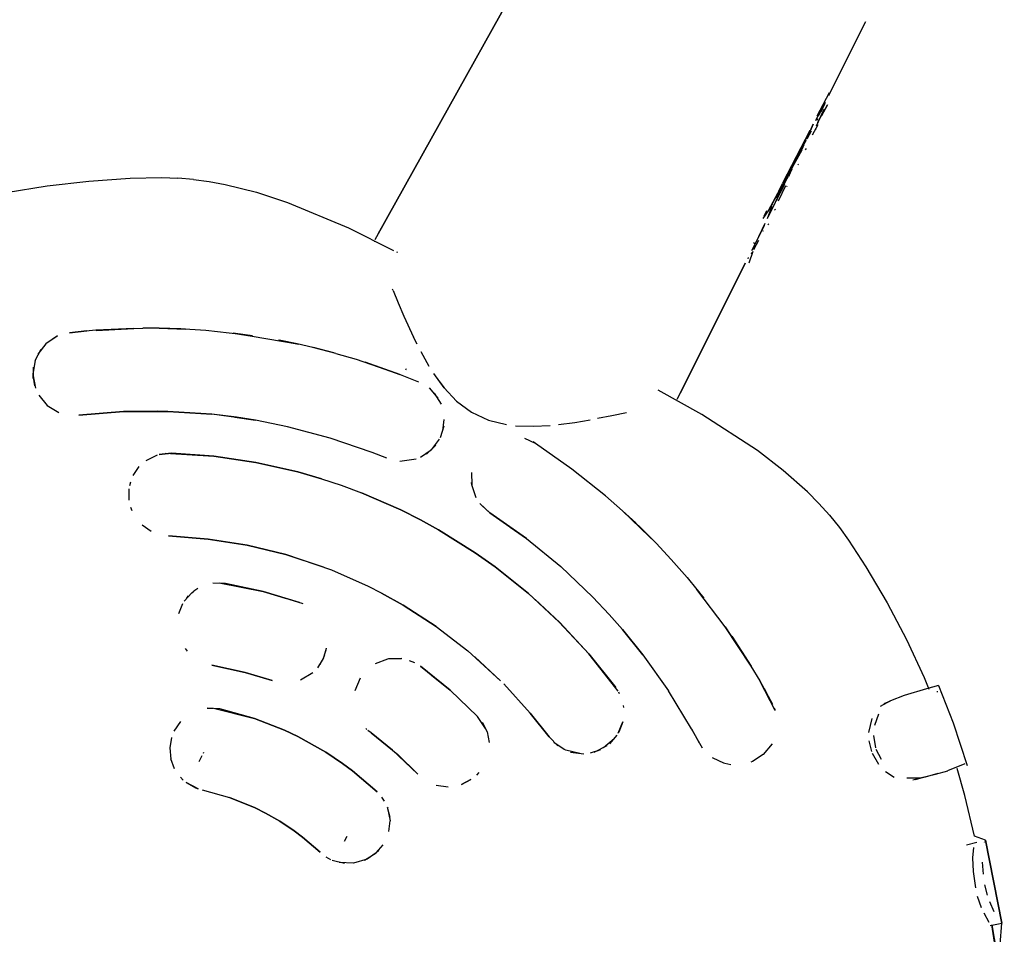
# Model space of a CAD drawing. Units: metres. Extents: x 6.3 to 14.3, y -11.5 to -0.3.
# Drawn here: x 8.2 to 8.3, y -3.9 to -3.8 of the extents above; entities that cross this region are included whole.
import ezdxf

# ---------------------------------------------------------------- set-up
doc = ezdxf.new("R2010")
doc.units = ezdxf.units.M
doc.header["$MEASUREMENT"] = 0

# ---------------------------------------------------------------- blocks, each defined once
blk = doc.blocks.new('68a0d97c-ea40-41f7-8a7c-2e517763c810')
at = {"color": 18, "lineweight": 25, "true_color": 0x000000}
for p, q in [((8.320479, -3.777498), (8.324045, -3.77036)), ((8.320616, -3.777225), (8.324045, -3.77036)), ((8.319776, -3.778975), (8.319735, -3.779037)), ((8.320096, -3.778329), (8.319914, -3.77849)), ((8.319368, -3.779747), (8.319305, -3.779901)), ((8.319335, -3.779744), (8.319361, -3.779685)), ((8.319444, -3.779508), (8.319475, -3.779445)), ((8.318653, -3.780881), (8.316003, -3.785948)), ((8.318412, -3.781635), (8.318799, -3.780908)), ((8.319242, -3.780707), (8.319199, -3.780782)), ((8.31807, -3.782251), (8.318324, -3.78176)), ((8.318206, -3.781989), (8.318251, -3.781935)), ((8.317979, -3.782503), (8.317427, -3.783607)), ((8.318273, -3.782616), (8.318176, -3.782753)), ((8.316334, -3.785667), (8.316999, -3.78432)), ((8.316637, -3.785231), (8.316947, -3.784567)), ((8.317488, -3.784191), (8.317539, -3.784125)), ((8.259173, -3.785596), (8.25765, -3.78547)), ((8.316507, -3.785398), (8.316434, -3.785509)), ((8.316641, -3.785248), (8.316602, -3.785312)), ((8.315497, -3.787469), (8.316229, -3.786057)), ((8.316412, -3.786259), (8.316374, -3.786322)), ((8.315497, -3.787469), (8.315381, -3.787701)), ((8.315472, -3.787327), (8.315437, -3.787406)), ((8.314466, -3.788629), (8.314187, -3.789141)), ((8.314751, -3.788964), (8.315084, -3.788298)), ((8.315042, -3.788035), (8.315079, -3.787938)), ((8.315328, -3.788475), (8.315238, -3.788553)), ((8.314052, -3.790415), (8.314315, -3.789837)), ((8.314147, -3.790553), (8.314103, -3.790621)), ((8.314228, -3.790045), (8.314315, -3.789837)), ((8.314667, -3.789875), (8.3146, -3.789971)), ((8.276681, -3.791635), (8.276659, -3.791576)), ((8.313277, -3.79169), (8.313218, -3.791794)), ((8.278884, -3.792657), (8.278789, -3.792609)), ((8.312686, -3.793147), (8.312652, -3.793274)), ((8.313002, -3.792665), (8.312975, -3.792768)), ((8.278425, -3.796304), (8.278378, -3.796186)), ((8.253408, -3.799973), (8.254289, -3.79996)), ((8.264851, -3.800688), (8.263008, -3.800441)), ((8.28075, -3.80151), (8.280406, -3.800817)), ((8.272712, -3.802329), (8.270737, -3.801825)), ((8.279662, -3.803957), (8.279715, -3.803856)), ((8.282839, -3.80503), (8.283363, -3.805717)), ((8.292161, -3.81107), (8.291929, -3.810933)), ((8.253088, -3.814797), (8.252995, -3.81515)), ((8.286023, -3.81507), (8.285994, -3.814858)), ((8.253096, -3.817217), (8.253211, -3.817531)), ((8.302505, -3.819393), (8.303803, -3.820701)), ((8.259007, -3.825473), (8.259188, -3.825329)), ((8.259576, -3.82507), (8.259188, -3.825329)), ((8.307739, -3.825163), (8.308417, -3.825997)), ((8.307741, -3.82516), (8.307952, -3.82541)), ((8.258518, -3.82597), (8.258685, -3.82578)), ((8.258351, -3.830855), (8.258551, -3.831111)), ((8.27195, -3.831162), (8.272019, -3.830825)), ((8.279976, -3.832004), (8.280497, -3.832225)), ((8.283938, -3.834893), (8.286585, -3.83742)), ((8.300275, -3.835225), (8.300199, -3.835078)), ((8.330973, -3.835063), (8.330973, -3.834962)), ((8.325819, -3.83615), (8.326432, -3.835894)), ((8.260492, -3.836618), (8.261034, -3.836603)), ((8.300644, -3.836369), (8.300671, -3.836557)), ((8.315209, -3.836568), (8.315259, -3.836697)), ((8.315301, -3.836828), (8.315281, -3.836757)), ((8.27591, -3.838673), (8.275807, -3.838571)), ((8.276304, -3.839006), (8.276003, -3.83876)), ((8.307234, -3.838599), (8.307969, -3.839951)), ((8.260128, -3.840943), (8.260169, -3.840864)), ((8.295103, -3.84068), (8.294941, -3.840605)), ((8.298129, -3.840745), (8.298482, -3.84059)), ((8.259704, -3.841746), (8.259996, -3.841193)), ((8.313108, -3.841749), (8.312959, -3.841811)), ((8.28671, -3.842836), (8.286481, -3.843076)), ((8.310431, -3.841936), (8.311005, -3.842052)), ((8.257907, -3.843283), (8.258181, -3.843558)), ((8.329487, -3.84333), (8.328806, -3.843538)), ((8.260021, -3.844508), (8.262638, -3.845236)), ((8.277592, -3.84559), (8.277348, -3.845219)), ((8.277864, -3.846152), (8.277906, -3.846265)), ((8.273729, -3.84945), (8.27399, -3.848956)), ((8.277045, -3.850352), (8.276809, -3.850582)), ((8.335488, -3.849502), (8.335461, -3.849586)), ((8.271937, -3.850946), (8.272404, -3.85121))]:
    blk.add_line(p, q, dxfattribs=at)
for points in [[(8.276706, -3.79139), (8.296507, -3.755816), (8.276978, -3.790841), (8.296507, -3.755816)], [(8.320516, -3.777244), (8.319329, -3.779505)], [(8.320613, -3.777107)], [(8.319722, -3.779081), (8.320156, -3.778149)], [(8.320527, -3.778121)], [(8.320551, -3.777904)], [(8.320775, -3.777453)], [(8.320781, -3.77759)], [(8.319795, -3.778686), (8.31919, -3.779952)], [(8.319277, -3.780426), (8.320021, -3.778831), (8.319417, -3.780105), (8.320021, -3.778831)], [(8.319505, -3.779387), (8.320096, -3.778329)], [(8.319768, -3.77948), (8.320334, -3.778388), (8.319769, -3.779477), (8.320367, -3.77836)], [(8.320453, -3.778278)], [(8.319047, -3.780089)], [(8.31944, -3.779641)], [(8.319628, -3.779239)], [(8.319631, -3.779937)], [(8.319698, -3.779805)], [(8.319698, -3.779805)], [(8.318365, -3.781684), (8.318973, -3.780264), (8.318365, -3.781684)], [(8.318724, -3.780696)], [(8.318793, -3.780941)], [(8.318793, -3.780941)], [(8.318905, -3.780719)], [(8.318909, -3.781291), (8.319438, -3.780301)], [(8.319064, -3.780241)], [(8.319247, -3.780499)], [(8.319472, -3.780244)], [(8.318206, -3.781989)], [(8.318533, -3.781306)], [(8.318577, -3.78196)], [(8.318054, -3.782282), (8.314646, -3.788609), (8.318062, -3.782267)], [(8.317855, -3.782767), (8.316773, -3.784746)], [(8.317746, -3.782961), (8.317029, -3.784258)], [(8.314649, -3.789186), (8.317346, -3.783646), (8.314646, -3.788609)], [(8.317322, -3.783853)], [(8.317986, -3.783113)], [(8.316963, -3.784404)], [(8.317227, -3.784711)], [(8.317563, -3.784065)], [(8.239994, -3.787096), (8.24109, -3.786877), (8.245059, -3.786215), (8.249057, -3.785753)], [(8.249057, -3.785753), (8.253072, -3.785492), (8.256127, -3.785429), (8.25765, -3.78547)], [(8.259173, -3.785596), (8.260697, -3.785802), (8.262218, -3.78608), (8.265248, -3.786834)], [(8.316536, -3.785422)], [(8.316718, -3.784911)], [(8.315961, -3.786029), (8.315265, -3.787507), (8.316027, -3.786205)], [(8.315472, -3.787327), (8.316106, -3.786)], [(8.316113, -3.786226), (8.315497, -3.787469), (8.316109, -3.786234)], [(8.31562, -3.787655), (8.316313, -3.786183)], [(8.315853, -3.786794)], [(8.315963, -3.786448)], [(8.315967, -3.786569)], [(8.316016, -3.786397)], [(8.316027, -3.786205)], [(8.316215, -3.786712)], [(8.31625, -3.785914)], [(8.316323, -3.786507)], [(8.316447, -3.786201)], [(8.316584, -3.786013)], [(8.265248, -3.786834), (8.268251, -3.787814), (8.274127, -3.79027), (8.278458, -3.792443)], [(8.315845, -3.78733)], [(8.314122, -3.789364), (8.315016, -3.78811)], [(8.314551, -3.789358), (8.314971, -3.788244)], [(8.31475, -3.788663)], [(8.314967, -3.78853)], [(8.315525, -3.787917)], [(8.31566, -3.787775)], [(8.313156, -3.792225), (8.314225, -3.790045)], [(8.314225, -3.790045), (8.31327, -3.791996)], [(8.314026, -3.790477)], [(8.314029, -3.790322)], [(8.314643, -3.789894)], [(8.314682, -3.789837)], [(8.313494, -3.791542), (8.313001, -3.79249)], [(8.313238, -3.792351), (8.313729, -3.79146)], [(8.313372, -3.791534)], [(8.313441, -3.79143)], [(8.313451, -3.791101)], [(8.313605, -3.791308)], [(8.313624, -3.791272)], [(8.313855, -3.791497)], [(8.313855, -3.791497)], [(8.312894, -3.792133)], [(8.313102, -3.792018)], [(8.313133, -3.792439)], [(8.313136, -3.792266)], [(8.313178, -3.792151)], [(8.313188, -3.791554)], [(8.313188, -3.791851)], [(8.313217, -3.792104)], [(8.313248, -3.792009)], [(8.313248, -3.792009)], [(8.313435, -3.792184)], [(8.313435, -3.792184)], [(8.313556, -3.791644)], [(8.313699, -3.791628)], [(8.31255, -3.792958)], [(8.31255, -3.792958)], [(8.312572, -3.793398)], [(8.312587, -3.793365)], [(8.312644, -3.79271)], [(8.31277, -3.793633), (8.313161, -3.792533)], [(8.312837, -3.792687)], [(8.312855, -3.792719)], [(8.313287, -3.792638)], [(8.313314, -3.792585)], [(8.305827, -3.806789), (8.312392, -3.793715), (8.306123, -3.806234), (8.312438, -3.79365)], [(8.312392, -3.793715)], [(8.312587, -3.793648)], [(8.278425, -3.796304), (8.278926, -3.797519), (8.279477, -3.798802)], [(8.279477, -3.798802), (8.280406, -3.800817)], [(8.249774, -3.800175), (8.253408, -3.799973), (8.249753, -3.800153), (8.247217, -3.800393), (8.248874, -3.800225)], [(8.264851, -3.800688), (8.260377, -3.800177), (8.258815, -3.800069), (8.255843, -3.799963), (8.254289, -3.79996)], [(8.257945, -3.800025), (8.255843, -3.799963)], [(8.245977, -3.800743), (8.244923, -3.801458), (8.244145, -3.802475)], [(8.246057, -3.800707), (8.244923, -3.801458)], [(8.248874, -3.800225), (8.247217, -3.800393)], [(8.263008, -3.800441), (8.264843, -3.800723), (8.269163, -3.801468)], [(8.243882, -3.803079), (8.244471, -3.801964)], [(8.269163, -3.801468), (8.267375, -3.80111), (8.269308, -3.801499)], [(8.272911, -3.802384), (8.270695, -3.801815), (8.26916, -3.80147), (8.267451, -3.801124)], [(8.272911, -3.802384), (8.274851, -3.802947), (8.279121, -3.804414), (8.280887, -3.805115)], [(8.274851, -3.802947), (8.279121, -3.804414)], [(8.28192, -3.803638), (8.281126, -3.802239)], [(8.243882, -3.803079), (8.243669, -3.804394), (8.243912, -3.805742)], [(8.243711, -3.803787), (8.243694, -3.80482), (8.243722, -3.803725)], [(8.279091, -3.804428), (8.275738, -3.803226), (8.27909, -3.804428)], [(8.24367, -3.80445), (8.243834, -3.805503)], [(8.284562, -3.806998), (8.283363, -3.805717), (8.282363, -3.80434)], [(8.281895, -3.805719)], [(8.281895, -3.805719), (8.282762, -3.80671)], [(8.244236, -3.80642), (8.245063, -3.807402), (8.246163, -3.808074)], [(8.244238, -3.806423), (8.245063, -3.807403)], [(8.282397, -3.80621), (8.283054, -3.807281)], [(8.320524, -3.818), (8.319496, -3.816857), (8.318408, -3.815757), (8.316077, -3.81368), (8.313575, -3.811752), (8.308233, -3.808283), (8.303994, -3.805929)], [(8.245184, -3.807502)], [(8.284562, -3.806998), (8.285991, -3.808072), (8.287641, -3.808839), (8.289375, -3.809258)], [(8.24546, -3.807702)], [(8.246421, -3.808168)], [(8.247008, -3.808312)], [(8.247456, -3.808362)], [(8.252416, -3.808008), (8.248121, -3.808342), (8.252416, -3.808008), (8.248121, -3.808342), (8.252416, -3.808008), (8.256691, -3.807983)], [(8.263331, -3.808551), (8.260941, -3.808261), (8.256691, -3.807983), (8.252416, -3.808008)], [(8.252416, -3.808008), (8.256691, -3.807983)], [(8.26516, -3.808839), (8.26315, -3.808526), (8.26516, -3.808839), (8.260941, -3.808261), (8.256691, -3.807983), (8.260941, -3.808261), (8.256691, -3.807983)], [(8.263331, -3.808551), (8.26516, -3.808839), (8.260941, -3.808261)], [(8.272365, -3.810553), (8.268234, -3.809456), (8.26516, -3.808839), (8.263331, -3.808551)], [(8.300953, -3.808105), (8.299535, -3.808406), (8.298166, -3.808674)], [(8.283313, -3.809418), (8.282968, -3.810536)], [(8.283221, -3.809853), (8.283358, -3.808755)], [(8.283313, -3.809418)], [(8.290238, -3.80936), (8.291943, -3.809413), (8.293594, -3.809327)], [(8.294374, -3.809252), (8.295954, -3.809046), (8.297447, -3.808804)], [(8.28927, -3.810478)], [(8.289885, -3.810417)], [(8.277831, -3.812509), (8.2764, -3.811939), (8.272365, -3.810553)], [(8.281638, -3.812099), (8.282541, -3.811236)], [(8.282127, -3.811699), (8.282898, -3.810675)], [(8.287767, -3.811078)], [(8.287785, -3.811065)], [(8.287785, -3.811065)], [(8.288421, -3.810729)], [(8.301836, -3.818747), (8.30056, -3.817561), (8.298937, -3.816137), (8.29569, -3.813543), (8.292161, -3.81107), (8.291147, -3.810593)], [(8.29158, -3.810755)], [(8.254613, -3.812717), (8.255682, -3.812187)], [(8.256447, -3.812021), (8.261119, -3.812302), (8.257059, -3.811998), (8.255855, -3.812135)], [(8.282096, -3.811729), (8.281086, -3.81242)], [(8.286816, -3.811956)], [(8.286898, -3.811854)], [(8.286907, -3.811859)], [(8.253343, -3.814175), (8.253942, -3.813309)], [(8.254613, -3.812717)], [(8.278405, -3.812697)], [(8.280649, -3.812598), (8.279083, -3.812802)], [(8.280649, -3.812598)], [(8.25352, -3.813864)], [(8.271507, -3.814473), (8.269231, -3.813819), (8.271507, -3.814473), (8.273411, -3.815102), (8.275391, -3.815837)], [(8.286008, -3.813864)], [(8.286008, -3.813864), (8.286025, -3.815079)], [(8.253202, -3.814484)], [(8.253202, -3.814484)], [(8.271507, -3.814473), (8.273411, -3.815102), (8.275391, -3.815837), (8.279162, -3.817482), (8.275391, -3.815837)], [(8.285994, -3.814858)], [(8.286451, -3.816319), (8.286025, -3.815079)], [(8.252909, -3.816157)], [(8.252943, -3.815449), (8.252942, -3.816537)], [(8.25299, -3.816813)], [(8.286451, -3.816319)], [(8.286811, -3.816869), (8.287573, -3.817619)], [(8.286811, -3.81687), (8.287779, -3.817763), (8.291295, -3.820251), (8.294599, -3.822962)], [(8.253096, -3.817217)], [(8.253096, -3.817217)], [(8.279162, -3.817482), (8.28106, -3.818439), (8.282815, -3.819407), (8.286343, -3.821613), (8.288274, -3.822983), (8.286343, -3.821613)], [(8.286343, -3.821613), (8.282815, -3.819407), (8.28106, -3.818439), (8.279162, -3.817482)], [(8.291295, -3.820251), (8.289735, -3.819146), (8.291295, -3.820251), (8.287779, -3.817763)], [(8.302505, -3.819393), (8.301624, -3.818546), (8.300551, -3.817577)], [(8.303172, -3.820091), (8.30056, -3.817561), (8.303803, -3.820701), (8.305269, -3.822266), (8.306806, -3.82402), (8.307746, -3.825154)], [(8.301836, -3.818747), (8.30056, -3.817561), (8.301624, -3.818546)], [(8.320524, -3.818), (8.321487, -3.819187), (8.32238, -3.820421), (8.32405, -3.82298)], [(8.253744, -3.818446)], [(8.253981, -3.818724)], [(8.254218, -3.818958)], [(8.255094, -3.819561), (8.254218, -3.818958)], [(8.254441, -3.819146)], [(8.255656, -3.819795)], [(8.25606, -3.819905)], [(8.25606, -3.819905)], [(8.303158, -3.820076)], [(8.277324, -3.825513), (8.279406, -3.826679), (8.277324, -3.825513), (8.276045, -3.824862), (8.272523, -3.823306), (8.268064, -3.821796), (8.271688, -3.822986)], [(8.277324, -3.825513), (8.276045, -3.824862), (8.272523, -3.823306)], [(8.291487, -3.825556), (8.288274, -3.822983), (8.291487, -3.825556), (8.294502, -3.828356), (8.297312, -3.831381), (8.294458, -3.828313), (8.291487, -3.825556), (8.294502, -3.828356), (8.297312, -3.831381), (8.299911, -3.83463)], [(8.300568, -3.829033), (8.302538, -3.83147), (8.300568, -3.829033), (8.299289, -3.827581), (8.297691, -3.825892), (8.294599, -3.822962)], [(8.32405, -3.82298), (8.326099, -3.826443), (8.327971, -3.830005)], [(8.260347, -3.824721)], [(8.261653, -3.824521), (8.265885, -3.825348), (8.262268, -3.824577), (8.261045, -3.824559)], [(8.269387, -3.826408), (8.265885, -3.825348), (8.268023, -3.825995), (8.265885, -3.825348), (8.262268, -3.824577)], [(8.269753, -3.826556), (8.265885, -3.825348), (8.262268, -3.824577)], [(8.258278, -3.82629), (8.259007, -3.825473)], [(8.259727, -3.824985)], [(8.300132, -3.834962), (8.297312, -3.831381), (8.299911, -3.83463), (8.297312, -3.831381), (8.294502, -3.828356), (8.291488, -3.825556)], [(8.311097, -3.829659), (8.312967, -3.832559), (8.310474, -3.828761), (8.307746, -3.825154)], [(8.258122, -3.826543), (8.257729, -3.827511)], [(8.269753, -3.826556)], [(8.26986, -3.826607)], [(8.282601, -3.828752), (8.279406, -3.826679), (8.282601, -3.828752), (8.285627, -3.831075), (8.288808, -3.833976), (8.286309, -3.831654)], [(8.294502, -3.828356), (8.292143, -3.82613)], [(8.2706, -3.827086)], [(8.257599, -3.828546)], [(8.257664, -3.82924)], [(8.30254, -3.831473), (8.300568, -3.829033), (8.30254, -3.831473), (8.305014, -3.834954)], [(8.310468, -3.828768), (8.312957, -3.832562), (8.313813, -3.833986)], [(8.257748, -3.829601)], [(8.257966, -3.830196)], [(8.327971, -3.830005), (8.329661, -3.833656), (8.330127, -3.834798)], [(8.27117, -3.832714), (8.271713, -3.831838), (8.272019, -3.830825)], [(8.259047, -3.831601)], [(8.259047, -3.831601)], [(8.260548, -3.83238)], [(8.271393, -3.832412), (8.271848, -3.831501)], [(8.276732, -3.832296), (8.277925, -3.831861), (8.279241, -3.831829)], [(8.279283, -3.831835), (8.277972, -3.831853)], [(8.26093, -3.832464), (8.264163, -3.833167), (8.26093, -3.832464)], [(8.270684, -3.833213), (8.26949, -3.833925)], [(8.270684, -3.833213)], [(8.270684, -3.833213)], [(8.283938, -3.834893), (8.281059, -3.832572), (8.283938, -3.834893), (8.286585, -3.83742)], [(8.267349, -3.83412)], [(8.268819, -3.834114)], [(8.27478, -3.834906), (8.27528, -3.833685)], [(8.283938, -3.834893), (8.282171, -3.833468), (8.283938, -3.834893), (8.286585, -3.83742)], [(8.315305, -3.836828), (8.313806, -3.83399), (8.315045, -3.836217), (8.314249, -3.834753)], [(8.27478, -3.834906)], [(8.30829, -3.840462), (8.307235, -3.838601), (8.305014, -3.834954)], [(8.329883, -3.834741), (8.327745, -3.835406), (8.326432, -3.835894)], [(8.331038, -3.834417), (8.329883, -3.834741)], [(8.331038, -3.834417), (8.332462, -3.838025), (8.333816, -3.842146)], [(8.331042, -3.834475)], [(8.300531, -3.835874)], [(8.326434, -3.835897), (8.325419, -3.836453)], [(8.326244, -3.836019)], [(8.259784, -3.836751)], [(8.261108, -3.836607), (8.265044, -3.837605), (8.261726, -3.836691), (8.260492, -3.836618)], [(8.27471, -3.83627)], [(8.325074, -3.836834)], [(8.325074, -3.836834)], [(8.325603, -3.836653)], [(8.257915, -3.837908), (8.257279, -3.838844)], [(8.287361, -3.838572), (8.286585, -3.83742)], [(8.287023, -3.837962), (8.287492, -3.838908), (8.287696, -3.839921)], [(8.300146, -3.839036), (8.300586, -3.837944)], [(8.300198, -3.838943), (8.300586, -3.837944)], [(8.300689, -3.837254)], [(8.300689, -3.837254)], [(8.315502, -3.837873)], [(8.324633, -3.837597), (8.32431, -3.838957)], [(8.325264, -3.837182), (8.324864, -3.838298)], [(8.276002, -3.838759)], [(8.278362, -3.840678), (8.276304, -3.839006), (8.278872, -3.841093)], [(8.287361, -3.838572)], [(8.300145, -3.839037)], [(8.315438, -3.838799)], [(8.315455, -3.838725)], [(8.315507, -3.838138)], [(8.32431, -3.838957)], [(8.257045, -3.839441), (8.256877, -3.840439), (8.256981, -3.841522)], [(8.257043, -3.839449), (8.256877, -3.840439)], [(8.287667, -3.839643)], [(8.287667, -3.839643)], [(8.294335, -3.84024), (8.293482, -3.839391)], [(8.294941, -3.840605), (8.293944, -3.839914)], [(8.299771, -3.839569), (8.29873, -3.840455)], [(8.300033, -3.839218), (8.299307, -3.840042)], [(8.32433, -3.839779), (8.324575, -3.840787)], [(8.324777, -3.839246), (8.324976, -3.840428)], [(8.278362, -3.840678), (8.280825, -3.842972), (8.278872, -3.841093), (8.280825, -3.842972), (8.278872, -3.841093)], [(8.294335, -3.84024)], [(8.296454, -3.841004), (8.295103, -3.84068)], [(8.29556, -3.840846), (8.296831, -3.841009)], [(8.297484, -3.840932), (8.298482, -3.84059)], [(8.297484, -3.840932)], [(8.297834, -3.840846), (8.299077, -3.840225)], [(8.314993, -3.840045), (8.314135, -3.841099), (8.313108, -3.841749)], [(8.314671, -3.840531)], [(8.314993, -3.840045)], [(8.32554, -3.841582), (8.32504, -3.840615)], [(8.256959, -3.841422)], [(8.257332, -3.842459), (8.25698, -3.841518)], [(8.287549, -3.841302)], [(8.308741, -3.840974)], [(8.309221, -3.841366), (8.310382, -3.841923)], [(8.314136, -3.841098)], [(8.324646, -3.840968), (8.325267, -3.842035)], [(8.32554, -3.841582)], [(8.257176, -3.842126)], [(8.25746, -3.842685)], [(8.257523, -3.842786)], [(8.287101, -3.84231)], [(8.287298, -3.841953)], [(8.31116, -3.842068)], [(8.311824, -3.842071)], [(8.312311, -3.842002)], [(8.325922, -3.842065)], [(8.325928, -3.842725), (8.326764, -3.843277)], [(8.325928, -3.842725)], [(8.326376, -3.842501)], [(8.330753, -3.842973), (8.331964, -3.842658)], [(8.33359, -3.841996), (8.331908, -3.842651)], [(8.331964, -3.842658)], [(8.337164, -3.857346), (8.335583, -3.849352), (8.337164, -3.857346), (8.335583, -3.849352), (8.33453, -3.84897), (8.333604, -3.845054), (8.332863, -3.842433)], [(8.281286, -3.843381)], [(8.281796, -3.843711)], [(8.285026, -3.843972), (8.285939, -3.843514)], [(8.285939, -3.843514), (8.285027, -3.843971)], [(8.327209, -3.843046)], [(8.327893, -3.84358)], [(8.327988, -3.843324), (8.329295, -3.84335), (8.330753, -3.842973)], [(8.329752, -3.843272), (8.328582, -3.843559)], [(8.331003, -3.842923), (8.329752, -3.843272)], [(8.282599, -3.84404)], [(8.282599, -3.84404), (8.283734, -3.844196)], [(8.283981, -3.844187)], [(8.265135, -3.846246), (8.262638, -3.845236)], [(8.262638, -3.845236), (8.265135, -3.846246)], [(8.263143, -3.845415), (8.265135, -3.846246), (8.266115, -3.846735), (8.267485, -3.847517), (8.268881, -3.848445)], [(8.277172, -3.844999)], [(8.277241, -3.845082)], [(8.268881, -3.848445), (8.269703, -3.84906), (8.268881, -3.848445), (8.267485, -3.847517), (8.266115, -3.846735), (8.265135, -3.846246)], [(8.277864, -3.846152), (8.27811, -3.847144)], [(8.277905, -3.846261)], [(8.277905, -3.846261), (8.278136, -3.847493)], [(8.278029, -3.848531), (8.278136, -3.84749)], [(8.278087, -3.848234)], [(8.335255, -3.849436)], [(8.2768, -3.85059), (8.277477, -3.849806)], [(8.333754, -3.849772)], [(8.33376, -3.849803), (8.334754, -3.84956)], [(8.33444, -3.850052), (8.334348, -3.851062), (8.334384, -3.852389)], [(8.33444, -3.850052)], [(8.335324, -3.850381)], [(8.272551, -3.851277), (8.273746, -3.851586)], [(8.275679, -3.851296), (8.2768, -3.85059), (8.27593, -3.851181), (8.274599, -3.851579), (8.273212, -3.851497)], [(8.335289, -3.850851)], [(8.274599, -3.851579)], [(8.275067, -3.851496)], [(8.335278, -3.851463)], [(8.335278, -3.851463), (8.335349, -3.852621)], [(8.334384, -3.852389), (8.334618, -3.853956)], [(8.335768, -3.854657), (8.335516, -3.853668)], [(8.334791, -3.854657)], [(8.33521, -3.855882), (8.334826, -3.854778)], [(8.33521, -3.855882)], [(8.335974, -3.855265), (8.336382, -3.856226)], [(8.335974, -3.855265)], [(8.335423, -3.856375), (8.335909, -3.857251)], [(8.336576, -3.856602)], [(8.336576, -3.856602)], [(8.336743, -3.856885)], [(8.335963, -3.857319)], [(8.336021, -3.857557)], [(8.336032, -3.857577), (8.337164, -3.857346)], [(8.337137, -3.857346), (8.336813, -3.861476), (8.336188, -3.857521), (8.336881, -3.861464), (8.337403, -3.864709)]]:
    blk.add_lwpolyline(points, dxfattribs=at)
for points in [[(8.257945, -3.800025), (8.255843, -3.799963), (8.258399, -3.800045)], [(8.255733, -3.807962), (8.252416, -3.808008), (8.256691, -3.807983)], [(8.29366, -3.809269)], [(8.290955, -3.81054)], [(8.255855, -3.812135), (8.257059, -3.811998)], [(8.265196, -3.81291), (8.261119, -3.812302), (8.265196, -3.81291), (8.269231, -3.813819)], [(8.286211, -3.813047)], [(8.25352, -3.813864)], [(8.26059, -3.820295), (8.256751, -3.819992), (8.26059, -3.820295), (8.256751, -3.819992)], [(8.264363, -3.820898), (8.26059, -3.820295), (8.264363, -3.820898), (8.268064, -3.821796)], [(8.270953, -3.827411)], [(8.257611, -3.828204)], [(8.271507, -3.828138)], [(8.271932, -3.829139)], [(8.27207, -3.83013)], [(8.258147, -3.830542)], [(8.259868, -3.832127)], [(8.264163, -3.833167), (8.26093, -3.832464), (8.264163, -3.833167), (8.266754, -3.833962)], [(8.276167, -3.832679)], [(8.268819, -3.834114)], [(8.289102, -3.834271), (8.291669, -3.837094), (8.293482, -3.839391), (8.291669, -3.837094)], [(8.300448, -3.835623)], [(8.259014, -3.837058)], [(8.274872, -3.837008)], [(8.300696, -3.836976)], [(8.258067, -3.83775)], [(8.267954, -3.838737), (8.269237, -3.839345), (8.267954, -3.838737), (8.265044, -3.837605)], [(8.27517, -3.837704)], [(8.300586, -3.837944), (8.300198, -3.838943)], [(8.315423, -3.83727)], [(8.275506, -3.838221)], [(8.257173, -3.839082)], [(8.271947, -3.840872), (8.273539, -3.841941), (8.274499, -3.842656), (8.276885, -3.844698), (8.274499, -3.842656), (8.273539, -3.841941), (8.271947, -3.840872), (8.269237, -3.839345)], [(8.287683, -3.840618)], [(8.259636, -3.844404), (8.258452, -3.843784), (8.259355, -3.844301)], [(8.28467, -3.844078)], [(8.277713, -3.845813)], [(8.278136, -3.847493)], [(8.27139, -3.850513), (8.269703, -3.84906)], [(8.277809, -3.849193)], [(8.277477, -3.849806)]]:
    blk.add_lwpolyline(points, close=True, dxfattribs=at)
blk = doc.blocks.new('27baefe2-6852-4864-95c6-1c123dab8119')
blk.add_blockref('68a0d97c-ea40-41f7-8a7c-2e517763c810', (0, 0))

msp = doc.modelspace()

# ---------------------------------------------------------------- block references
msp.add_blockref('27baefe2-6852-4864-95c6-1c123dab8119', (0, 0))

doc.saveas('drawing.dxf')
